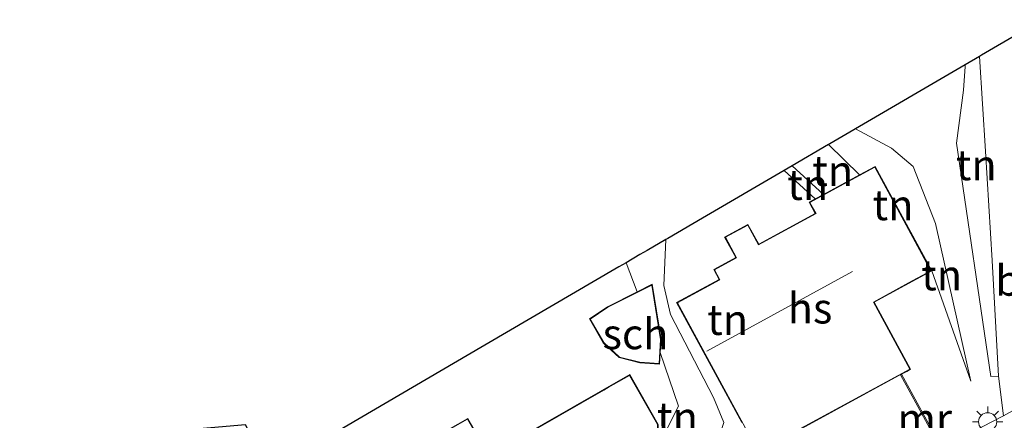
# Model space of a CAD drawing. Units: metres. Extents: x 119991 to 130010, y 424998 to 431251.
# Drawn here: x 120603 to 120684, y 426027 to 426060 of the extents above; entities that cross this region are included whole.
import ezdxf
from ezdxf.enums import TextEntityAlignment as Align

# ---------------------------------------------------------------- set-up
doc = ezdxf.new("R2010")
doc.units = ezdxf.units.M
doc.layers.get('0').update_dxf_attribs({"lineweight": 25})
for name, color, linetype, lineweight in [('B-ME-GW-KRUINLIJN-L-B1', 93, 'Continuous', 18), ('B-ME-GW-TEENLIJN-L-B1', 93, 'Continuous', 18), ('B-ME-IE-GRONDWERKLIJN-GROND_INGERICHT-GV-B6', 253, 'Continuous', 18), ('B-ME-IE-MEUBILAIR_WEGMEUBILAIR-LICHTMAST-S-B1', 8, 'Continuous', 18), ('B-ME-KG-KADASTRAAL-DAKRAND-L-B1', 13, 'Continuous', 18), ('B-ME-KG-KADASTRAAL-NOKLIJN-L-B1', 13, 'Continuous', 18), ('B-ME-MW-MUUR-GV-B6', 8, 'IE-TERREINAFSCHEIDING-KUNSTMATIG', 18), ('B-ME-OG-BEBOUWING-GV-B6', 173, 'Continuous', 18), ('B-ME-VH-VERH_SOORT-BITUMEN-GV-B6', 8, 'IE-TERREINAFSCHEIDING-NATUURLIJK-HOUTWAL', 18), ('B-ME-VH-VERH_SOORT-TEGELS-GV-B6', 8, 'Continuous', 18)]:
    doc.layers.add(name, color=color, linetype=linetype, lineweight=lineweight)
doc.layers.add('B-ME-KG-KADASTRAAL-OPNAMEDTMGRENS-L-B1', color=10, linetype='Continuous')
doc.styles.add('NLCS-ISO', font='NLCS-ISO.TTF')
doc.linetypes.add('IE-TERREINAFSCHEIDING-KUNSTMATIG', pattern='A,4,[82,NLCS.SHX,S=0.75,R=90,X=0,Y=0],4,-2', length=10)
doc.linetypes.add('IE-TERREINAFSCHEIDING-NATUURLIJK-HOUTWAL', pattern='A,7,-1.5,[67,NLCS.SHX,S=0.75,R=45,X=0,Y=0],-1.5,7,-1.5,[70,NLCS.SHX,S=0.75,R=0,X=0,Y=0],-1.5', length=20)

# ---------------------------------------------------------------- blocks, each defined once
blk = doc.blocks.new('lantaarnpaal')
for p, q in [((-0.884, 0.884), (-0.53, 0.53)), ((0, 0.75), (0, 1.25)), ((0.53, 0.53), (0.884, 0.884)), ((-0.75, 0), (-1.25, 0)), ((0.75, 0), (1.25, 0)), ((-0.53, -0.53), (-0.884, -0.884)), ((0, -0.75), (0, -1.25)), ((0.53, -0.53), (0.884, -0.884))]:
    blk.add_line(p, q)
blk.add_circle((0, 0), 0.75)

msp = doc.modelspace()

# ---------------------------------------------------------------- linework, layer by layer
at = {"layer": 'B-ME-GW-KRUINLIJN-L-B1'}
for p, q in [((120672.318, 426047.613, 3.229), (120669.748, 426050.082, 2.173)), ((120669.344, 426045.997, 3.088), (120666.774, 426048.346, 1.928)), ((120681.461, 426030.662, 4.763), (120678.246, 426039.714, 3.44))]:
    msp.add_line(p, q, dxfattribs=at)
for points in [[(120682.154, 426057.318, 1.21), (120682.66, 426049.545, 2.501), (120683.214, 426040.567, 4.012), (120683.712, 426031.085, 5.347)], [(120656.402, 426042.295, 1.261), (120656.228, 426038.53, 1.42), (120656.778, 426036.136, 1.469), (120660.311, 426029.319, 1.878), (120661.16, 426027.278, 1.857), (120660.971, 426026.688, 1.864), (120660.081, 426026.49, 1.84), (120658.795, 426025.731, 1.785), (120658.6, 426025.347, 1.792), (120658.646, 426024.935, 1.799)]]:
    msp.add_polyline3d(points, dxfattribs=at)
at = {"layer": 'B-ME-GW-TEENLIJN-L-B1'}
for p, q in [((120666.128, 426047.969, 1.63), (120668.678, 426045.635, 1.752)), ((120654.051, 426038.005, 0.4), (120653.135, 426040.389, 0.325)), ((120657.441, 426028.609, 0.538), (120655.94, 426033.02, 0.538))]:
    msp.add_line(p, q, dxfattribs=at)
for points in [[(120683.712, 426031.085, 5.347), (120683.103, 426031.053, 4.93), (120680.261, 426050.2, 0.901), (120680.84, 426054.54, 0.534), (120680.988, 426056.497, 0.628), (120680.999, 426056.644, 0.636)], [(120671.967, 426051.376, 0.441), (120674.941, 426049.79, 0.476), (120676.705, 426048.278, 0.648), (120678.549, 426043.6, 1.881), (120681.461, 426030.662, 4.763)], [(120656.896, 426023.608, 0.617), (120656.509, 426025.174, 0.624), (120656.466, 426026.681, 0.569), (120657.441, 426028.609, 0.538)]]:
    msp.add_polyline3d(points, dxfattribs=at)
at = {"layer": 'B-ME-IE-GRONDWERKLIJN-GROND_INGERICHT-GV-B6'}
for points in [[(120680.999, 426056.644, 0.636), (120682.154, 426057.318, 1.21), (120682.66, 426049.545, 2.501), (120683.214, 426040.567, 4.012), (120683.712, 426031.085, 5.347), (120683.103, 426031.053, 4.93), (120680.261, 426050.2, 0.901), (120680.84, 426054.54, 0.534), (120680.988, 426056.497, 0.628), (120680.999, 426056.644, 0.636)], [(120683.712, 426031.085, 5.347), (120684.143, 426027.826, 5.522), (120678.993, 426025.177, 5.677), (120678.858, 426025.33, 5.679), (120678.946, 426025.378, 5.647), (120675.767, 426031.239, 4.598), (120676.183, 426031.465, 4.592), (120676.507, 426031.641, 4.592), (120673.516, 426037.143, 3.44), (120678.246, 426039.714, 3.44), (120681.461, 426030.662, 4.763), (120678.549, 426043.6, 1.881), (120676.705, 426048.278, 0.648), (120674.941, 426049.79, 0.476), (120671.967, 426051.376, 0.441), (120680.662, 426056.448, 0.468), (120680.999, 426056.644, 0.636), (120680.988, 426056.497, 0.628), (120680.84, 426054.54, 0.534), (120680.261, 426050.2, 0.901), (120683.103, 426031.053, 4.93), (120683.712, 426031.085, 5.347)], [(120681.461, 426030.662, 4.763), (120678.246, 426039.714, 3.44), (120673.581, 426048.299, 2.432), (120672.318, 426047.613, 3.229), (120669.748, 426050.082, 2.173), (120669.859, 426050.146, 1.648), (120671.845, 426051.305, 0.44), (120671.967, 426051.376, 0.441), (120674.941, 426049.79, 0.476), (120676.705, 426048.278, 0.648), (120678.549, 426043.6, 1.881), (120681.461, 426030.662, 4.763)], [(120672.318, 426047.613, 3.229), (120669.344, 426045.997, 3.088), (120666.774, 426048.346, 1.928), (120669.748, 426050.082, 2.173), (120672.318, 426047.613, 3.229)], [(120669.344, 426045.997, 3.088), (120668.678, 426045.635, 1.752), (120666.128, 426047.969, 1.63), (120666.774, 426048.346, 1.928), (120669.344, 426045.997, 3.088)], [(120661.16, 426027.278, 1.857), (120660.311, 426029.319, 1.878), (120656.778, 426036.136, 1.469), (120656.228, 426038.53, 1.42), (120656.402, 426042.295, 1.261), (120656.551, 426042.382, 1.444), (120659.404, 426044.046, 1.501), (120666.128, 426047.969, 1.63), (120668.678, 426045.635, 1.752)], [(120668.678, 426045.635, 1.752), (120668.169, 426045.358, 1.795), (120668.671, 426044.435, 1.799), (120664.029, 426041.912, 1.693), (120663.145, 426043.538, 1.681), (120661.222, 426042.493, 1.685), (120662.139, 426040.806, 1.787), (120660.337, 426039.826, 1.709), (120660.778, 426039.015, 1.709), (120657.286, 426037.117, 1.705), (120662.637, 426027.272, 2.318)], [(120656.466, 426026.681, 0.569), (120657.441, 426028.609, 0.538), (120655.94, 426033.02, 0.538), (120656.004, 426034.08, 0.413), (120655.28, 426038.622, 0.825), (120654.051, 426038.005, 0.4), (120653.135, 426040.389, 0.325), (120654.273, 426041.053, 0.664), (120654.874, 426041.403, 0.87), (120656.402, 426042.295, 1.261), (120656.228, 426038.53, 1.42), (120656.778, 426036.136, 1.469), (120660.311, 426029.319, 1.878), (120661.16, 426027.278, 1.857)], [(120598.707, 426011.862, 0.664), (120604.487, 426012.008, 0.693), (120603.816, 426025.53, 0.395), (120621.877, 426027.07, 0.57), (120623.849, 426023.304, 0.75), (120625.586, 426024.318, 0.574), (120629.964, 426026.872, 0.513), (120641.536, 426033.622, 0.281), (120652.548, 426040.047, 0.15), (120653.135, 426040.389, 0.325), (120654.051, 426038.005, 0.4)], [(120654.051, 426038.005, 0.4), (120651.6, 426036.775, 0.413), (120650.115, 426035.78, 0.413), (120651.259, 426033.813, 0.413), (120652.577, 426032.603, 0.413), (120654.251, 426032.165, 0.413), (120655.882, 426032.069, 0.413), (120655.94, 426033.02, 0.538), (120657.441, 426028.609, 0.538), (120656.466, 426026.681, 0.569)], [(120640.642, 426014.568, 0.591), (120655.641, 426023.137, 0.771), (120654.715, 426024.758, 0.448), (120655.074, 426024.994, 0.444), (120655.343, 426025.291, 0.444), (120655.745, 426026.097, 0.444), (120655.774, 426027.116, 0.444), (120653.438, 426031.205, 0.391), (120643.872, 426025.739, 0.587), (120643.287, 426026.763, 0.591), (120641.274, 426025.613, 0.591), (120640.131, 426027.613, 0.591), (120638.693, 426026.791, 0.591), (120640.373, 426023.851, 0.591), (120636.577, 426021.682, 0.591), (120640.642, 426014.568, 0.591)], [(120664.911, 426025.338, 5.824), (120675.544, 426031.118, 5.894), (120675.679, 426031.192, 5.929), (120677.884, 426027.127, 5.759)]]:
    msp.add_polyline3d(points, dxfattribs=at)
at = {"layer": 'B-ME-KG-KADASTRAAL-DAKRAND-L-B1'}
for points in [[(120676.439, 426031.66, 9.661), (120663.987, 426024.893, 9.65), (120657.354, 426037.097, 11.593), (120660.846, 426038.995, 11.487), (120660.405, 426039.806, 6.964), (120662.207, 426040.786, 13.32), (120661.29, 426042.473, 13.324), (120663.125, 426043.47, 13.328), (120664.009, 426041.844, 13.442), (120664.318, 426042.012, 6.118), (120668.739, 426044.415, 6.302), (120668.237, 426045.338, 6.298), (120673.56, 426048.231, 6.286), (120678.178, 426039.734, 6.278), (120676.328, 426038.729, 6.278), (120673.448, 426037.163, 12.503), (120676.439, 426031.66, 9.661)], [(120651.627, 426036.733, 4.45), (120655.244, 426038.55, 4.446), (120655.954, 426034.079, 4.422), (120655.838, 426032.121, 3.106), (120654.258, 426032.214, 3.134), (120652.6, 426032.646, 3.113), (120651.298, 426033.844, 3.093), (120650.18, 426035.766, 3.124), (120651.627, 426036.733, 4.45)], [(120655.573, 426023.155, 3.657), (120640.661, 426014.636, 3.551), (120636.645, 426021.663, 5.527), (120640.441, 426023.832, 5.42), (120640.204, 426024.248, 2.946), (120638.761, 426026.772, 2.926), (120640.112, 426027.545, 2.848), (120641.255, 426025.545, 2.91), (120643.268, 426026.695, 2.889), (120643.627, 426026.068, 2.893), (120643.853, 426025.671, 5.473), (120651.305, 426029.929, 5.469), (120651.67, 426030.138, 3.057), (120653.419, 426031.137, 3.069), (120655.724, 426027.103, 3.089), (120655.695, 426026.109, 3.13), (120655.301, 426025.319, 3.13), (120655.041, 426025.032, 3.134), (120654.648, 426024.775, 5.527), (120655.573, 426023.155, 3.657)]]:
    msp.add_polyline3d(points, dxfattribs=at)
at = {"layer": 'B-ME-KG-KADASTRAAL-NOKLIJN-L-B1'}
msp.add_line((120659.754, 426033.137, 13.994), (120671.737, 426039.664, 13.928), dxfattribs=at)
at = {"layer": 'B-ME-KG-KADASTRAAL-OPNAMEDTMGRENS-L-B1'}
msp.add_line((120682.154, 426057.318, 1.21), (120680.999, 426056.644, 0.636), dxfattribs=at)
for points in [[(120687.324, 426060.335, 1.048), (120685.746, 426059.414, 1.003), (120685.474, 426059.255, 1.096), (120682.33, 426057.421, 1.297), (120682.154, 426057.318, 1.21)], [(120680.999, 426056.644, 0.636), (120680.662, 426056.448, 0.468), (120671.967, 426051.376, 0.441)], [(120671.967, 426051.376, 0.441), (120671.845, 426051.305, 0.44), (120669.859, 426050.146, 1.648), (120669.748, 426050.082, 2.173)], [(120669.748, 426050.082, 2.173), (120666.774, 426048.346, 1.928), (120666.128, 426047.969, 1.63), (120659.404, 426044.046, 1.501), (120656.551, 426042.382, 1.444), (120656.402, 426042.295, 1.261), (120654.874, 426041.403, 0.87)], [(120654.874, 426041.403, 0.87), (120654.273, 426041.053, 0.664), (120653.135, 426040.389, 0.325)], [(120653.135, 426040.389, 0.325), (120652.548, 426040.047, 0.15), (120641.536, 426033.622, 0.281), (120629.964, 426026.872, 0.513), (120625.586, 426024.318, 0.574), (120623.849, 426023.304, 0.75), (120621.877, 426027.07, 0.57), (120603.816, 426025.53, 0.395), (120604.487, 426012.008, 0.693), (120598.707, 426011.862, 0.664), (120589.211, 426012.57, 0.57), (120587.749, 426023.146, 0.346), (120577.597, 426022.75, 0.313), (120577.323, 425996.161, 0.579), (120573.508, 425993.935, 0.542), (120570.352, 425992.095, 0.342), (120569.99, 425991.883, 0.477)]]:
    msp.add_polyline3d(points, dxfattribs=at)
at = {"layer": 'B-ME-MW-MUUR-GV-B6'}
msp.add_polyline3d([(120678.858, 426025.33, 5.679), (120677.884, 426027.127, 5.759), (120675.679, 426031.192, 5.929), (120675.767, 426031.239, 4.598), (120678.946, 426025.378, 5.647), (120678.858, 426025.33, 5.679)], dxfattribs=at)
at = {"layer": 'B-ME-OG-BEBOUWING-GV-B6'}
for points in [[(120662.637, 426027.272, 2.318), (120657.286, 426037.117, 1.705), (120660.778, 426039.015, 1.709), (120660.337, 426039.826, 1.709), (120662.139, 426040.806, 1.787), (120661.222, 426042.493, 1.685), (120663.145, 426043.538, 1.681), (120664.029, 426041.912, 1.693), (120668.671, 426044.435, 1.799), (120668.169, 426045.358, 1.795), (120668.678, 426045.635, 1.752), (120669.344, 426045.997, 3.088), (120672.318, 426047.613, 3.229), (120673.581, 426048.299, 2.432), (120678.246, 426039.714, 3.44)], [(120678.246, 426039.714, 3.44), (120673.516, 426037.143, 3.44), (120676.507, 426031.641, 4.592), (120676.183, 426031.465, 4.592), (120675.767, 426031.239, 4.598), (120675.679, 426031.192, 5.929), (120675.544, 426031.118, 5.894), (120664.911, 426025.338, 5.824)], [(120655.94, 426033.02, 0.538), (120655.882, 426032.069, 0.413), (120654.251, 426032.165, 0.413), (120652.577, 426032.603, 0.413), (120651.259, 426033.813, 0.413), (120650.115, 426035.78, 0.413), (120651.6, 426036.775, 0.413), (120654.051, 426038.005, 0.4), (120655.28, 426038.622, 0.825), (120656.004, 426034.08, 0.413), (120655.94, 426033.02, 0.538)], [(120655.774, 426027.116, 0.444), (120655.745, 426026.097, 0.444), (120655.343, 426025.291, 0.444), (120655.074, 426024.994, 0.444), (120654.715, 426024.758, 0.448), (120655.641, 426023.137, 0.771), (120640.642, 426014.568, 0.591), (120636.577, 426021.682, 0.591), (120640.373, 426023.851, 0.591), (120638.693, 426026.791, 0.591), (120640.131, 426027.613, 0.591), (120641.274, 426025.613, 0.591), (120643.287, 426026.763, 0.591), (120643.872, 426025.739, 0.587), (120653.438, 426031.205, 0.391), (120655.774, 426027.116, 0.444)]]:
    msp.add_polyline3d(points, dxfattribs=at)
at = {"layer": 'B-ME-VH-VERH_SOORT-BITUMEN-GV-B6'}
msp.add_polyline3d([(120686.744, 426038.368, 4.348), (120686.84, 426036.185, 4.709), (120686.941, 426032.643, 5.218), (120686.895, 426031.559, 5.455), (120687.239, 426030.984, 5.539), (120687.661, 426030.669, 5.571), (120688.215, 426030.547, 5.584), (120689.024, 426030.535, 5.592), (120684.143, 426027.826, 5.522), (120683.712, 426031.085, 5.347), (120683.214, 426040.567, 4.012), (120682.66, 426049.545, 2.501), (120682.154, 426057.318, 1.21), (120682.33, 426057.421, 1.297), (120685.474, 426059.255, 1.096), (120686.744, 426038.368, 4.348)], dxfattribs=at)
at = {"layer": 'B-ME-VH-VERH_SOORT-TEGELS-GV-B6'}
msp.add_polyline3d([(120603.186, 425985.204, 5.618), (120605.761, 425986.551, 5.654), (120606.411, 425986.891, 5.727), (120618.285, 425993.202, 5.691), (120618.38, 425993.235, 5.732), (120635.861, 426002.245, 5.712), (120638.112, 426003.436, 5.76), (120640.73, 426004.828, 5.712), (120641.17, 426005.064, 5.692), (120655.794, 426012.895, 5.645), (120678.993, 426025.177, 5.677), (120684.143, 426027.826, 5.522), (120689.024, 426030.535, 5.592)], dxfattribs=at)

# ---------------------------------------------------------------- block references
at = {"layer": 'B-ME-IE-MEUBILAIR_WEGMEUBILAIR-LICHTMAST-S-B1', "rotation": 90}
msp.add_blockref('lantaarnpaal', (120682.836, 426027.329, 5.575), dxfattribs=at)

# ---------------------------------------------------------------- texts
at = {"layer": 'B-ME-IE-GRONDWERKLIJN-GROND_INGERICHT-GV-B6', "ltscale": 0.2, "style": 'NLCS-ISO'}
for p in [(120681.893, 426048.4093), (120670.1004, 426047.9302), (120668.0536, 426046.7888), (120675.0567, 426045.1273), (120679.0481, 426039.3714), (120661.47, 426035.7072), (120657.3512, 426027.7058)]:
    msp.add_text('tn', height=2.5, dxfattribs=at).set_placement(p, align=Align.MIDDLE_CENTER)
at = {"layer": 'B-ME-MW-MUUR-GV-B6', "ltscale": 0.2, "style": 'NLCS-ISO'}
msp.add_text('mr', height=2.5, dxfattribs=at).set_placement((120677.6653, 426027.5993), align=Align.MIDDLE_CENTER)
at = {"layer": 'B-ME-OG-BEBOUWING-GV-B6', "ltscale": 0.2, "style": 'NLCS-ISO'}
for s, p in [('hs', (120668.2423, 426036.6493)), ('sch', (120653.8999, 426034.5411))]:
    msp.add_text(s, height=2.5, dxfattribs=at).set_placement(p, align=Align.MIDDLE_CENTER)
at = {"layer": 'B-ME-VH-VERH_SOORT-BITUMEN-GV-B6', "ltscale": 0.2, "style": 'NLCS-ISO'}
msp.add_text('bit', height=2.5, dxfattribs=at).set_placement((120685.6244, 426038.9297), align=Align.MIDDLE_CENTER)

doc.saveas('drawing.dxf')
